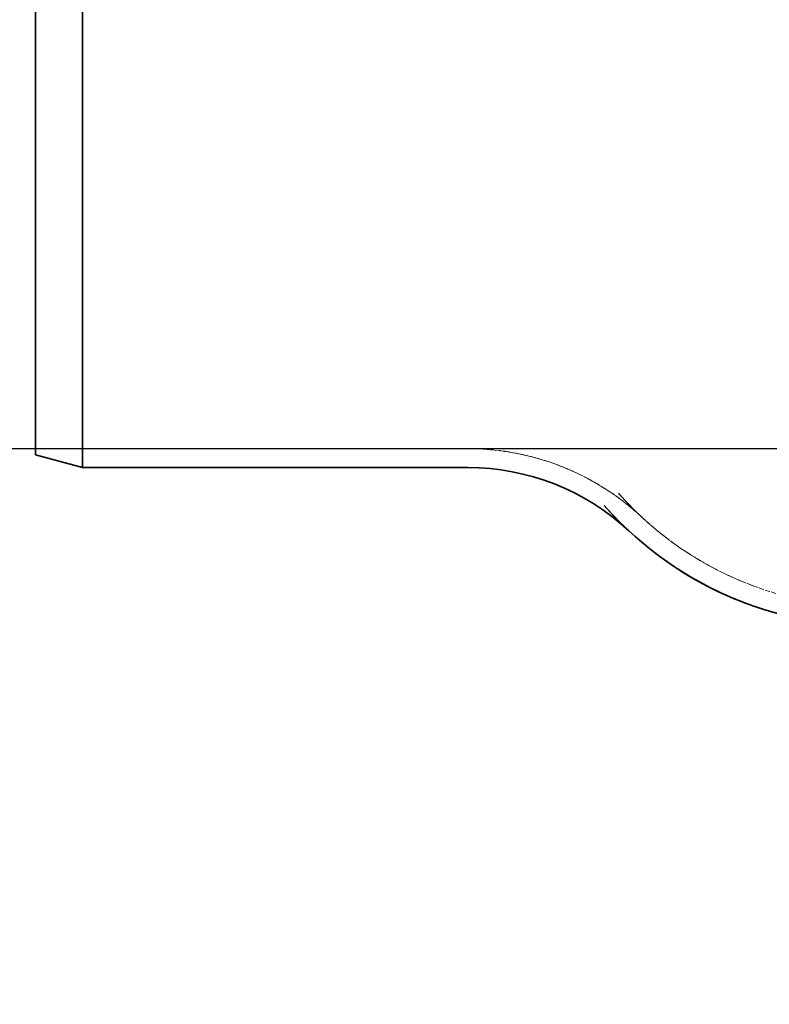
# Model space of a CAD drawing. Units: millimetres. Extents: x 4221 to 9611, y -9 to 2858.
# Drawn here: x 7371 to 7689, y 1758 to 2175 of the extents above; entities that cross this region are included whole.
import ezdxf

# ---------------------------------------------------------------- set-up
doc = ezdxf.new("R2010")
doc.units = ezdxf.units.MM
doc.linetypes.add('DASHED', pattern=[0.2068, 0.1655, -0.0413])
for name, color, linetype, lineweight in [('AM_5', 3, 'Continuous', 25), ('Hidden (ISO)', 1, 'DASHED', 18), ('Visible (ISO)', 7, 'Continuous', 35)]:
    doc.layers.add(name, color=color, linetype=linetype, lineweight=lineweight)
doc.dimstyles.new('VARIABEL-ST', dxfattribs={"dimscale": 40, "dimtxt": 7, "dimasz": 2.5, "dimexe": 1, "dimexo": 1, "dimgap": 0.6, "dimtad": 1, "dimdsep": 46, "dimtxsty": 'Standard', "dimcen": 0, "dimclrd": 256, "dimclre": 256, "dimclrt": 5, "dimadec": 0, "dimazin": 0, "dimtp": 0.1, "dimtm": 0.1, "dimtfac": 0.71, "dimtdec": 3, "dimtmove": 0, "dimatfit": 3, "dimfxl": 0, "dimtzin": 0, "dimarcsym": 0})

# ---------------------------------------------------------------- blocks, each defined once
blk = doc.blocks.new('*D7')
at = {"layer": 'AM_5', "lineweight": -2}
for p, q in [((7695.46, 1993.18), (7269.11, 1993.18)), ((7309.11, 1893.18), (7309.11, 348.48)), ((8157.79, 248.48), (7269.11, 248.48))]:
    blk.add_line(p, q, dxfattribs=at)
at = {"layer": 'AM_5'}
for points in [[(7292.44, 1893.18), (7325.77, 1893.18), (7309.11, 1993.18)], [(7292.44, 348.48), (7325.77, 348.48), (7309.11, 248.48)]]:
    blk.add_solid(points, dxfattribs=at)
at = {"layer": 'DEFPOINTS', "color": 0}
for p in [(7735.46, 1993.18), (7309.11, 248.48), (8197.79, 248.48)]:
    blk.add_point(p, dxfattribs=at)
at = {"layer": 'AM_5', "color": 2, "insert": (7225.11, 1020.83), "char_height": 60, "attachment_point": 1, "rotation": 90}
blk.add_mtext('1745', dxfattribs=at)
blk = doc.blocks.new('*D8')
at = {"layer": 'AM_5', "lineweight": -2}
for p, q in [((8000.46, 2811.28), (7269.11, 2811.28)), ((7309.11, 2711.28), (7309.11, 2093.18)), ((7695.46, 1993.18), (7269.11, 1993.18))]:
    blk.add_line(p, q, dxfattribs=at)
at = {"layer": 'AM_5'}
for points in [[(7292.44, 2711.28), (7325.77, 2711.28), (7309.11, 2811.28)], [(7292.44, 2093.18), (7325.77, 2093.18), (7309.11, 1993.18)]]:
    blk.add_solid(points, dxfattribs=at)
at = {"layer": 'DEFPOINTS', "color": 0}
for p in [(8040.46, 2811.28), (7309.11, 1993.18), (7735.46, 1993.18)]:
    blk.add_point(p, dxfattribs=at)
at = {"layer": 'AM_5', "color": 2, "insert": (7225.11, 2332.23), "char_height": 60, "attachment_point": 1, "rotation": 90}
blk.add_mtext('818', dxfattribs=at)
blk = doc.blocks.new('*D10')
at = {"layer": 'AM_5', "lineweight": -2}
for p, q in [((7545.77, 2811.28), (7119.42, 2811.28)), ((7159.42, 2711.28), (7159.42, 348.48)), ((8008.1, 248.48), (7119.42, 248.48))]:
    blk.add_line(p, q, dxfattribs=at)
at = {"layer": 'AM_5'}
for points in [[(7142.75, 2711.28), (7176.08, 2711.28), (7159.42, 2811.28)], [(7142.75, 348.48), (7176.08, 348.48), (7159.42, 248.48)]]:
    blk.add_solid(points, dxfattribs=at)
at = {"layer": 'DEFPOINTS', "color": 0}
for p in [(7585.77, 2811.28), (7159.42, 248.48), (8048.1, 248.48)]:
    blk.add_point(p, dxfattribs=at)
at = {"layer": 'AM_5', "color": 2, "insert": (7075.42, 1419.88), "char_height": 60, "attachment_point": 1, "rotation": 90}
blk.add_mtext('2563', dxfattribs=at)

msp = doc.modelspace()

# ---------------------------------------------------------------- linework, layer by layer
at = {"layer": 'Hidden (ISO)', "ltscale": 14.764667}
msp.add_line((7561.19, 1993.28), (7377.99, 1993.28), dxfattribs=at)
at = {"layer": 'Hidden (ISO)', "ltscale": 7.705038}
msp.add_arc((7561.19, 1885.28), 108, 47.0569, 90, dxfattribs=at)
at = {"layer": 'Hidden (ISO)', "ltscale": 12.86692}
msp.add_arc((7731.51, 2068.28), 142, 227.0543, 270, dxfattribs=at)
at = {"layer": 'Hidden (ISO)', "ltscale": 12.63141}
msp.add_open_spline([(7624.93, 1974.45), (7624.93, 1974.45), (7624.93, 1974.45), (7624.93, 1974.45), (7624.93, 1974.45), (7624.93, 1974.45), (7624.93, 1974.45), (7624.93, 1974.44), (7624.94, 1974.44), (7624.95, 1974.42), (7624.96, 1974.41), (7625.38, 1973.94), (7625.77, 1973.5), (7629.16, 1969.75), (7631.56, 1967.39), (7633.8, 1965.24), (7634.31, 1964.75), (7634.66, 1964.43), (7634.72, 1964.38), (7634.76, 1964.34), (7634.76, 1964.34), (7634.76, 1964.34), (7634.76, 1964.34), (7634.76, 1964.34), (7634.76, 1964.34), (7634.74, 1964.36), (7634.73, 1964.36), (7634.7, 1964.39), (7634.7, 1964.4), (7634.68, 1964.42), (7634.67, 1964.43), (7634.63, 1964.46), (7634.6, 1964.49), (7634.34, 1964.72), (7634.11, 1964.94), (7632.74, 1966.19), (7631.57, 1967.2), (7628.6, 1969.68), (7626.77, 1971.12), (7619.24, 1976.61), (7613.16, 1980.2), (7602.4, 1985.22), (7597.82, 1986.99), (7588.48, 1989.88), (7583.7, 1991.02), (7577.67, 1992.02), (7576.47, 1992.2), (7575.03, 1992.39), (7574.8, 1992.42), (7574.53, 1992.45), (7574.49, 1992.45), (7574.43, 1992.46), (7574.41, 1992.46), (7574.39, 1992.47)], degree=3, knots=[0, 0, 0, 0, 0.000011, 0.000011, 0.000057, 0.000057, 0.000147, 0.000147, 0.00595, 0.00595, 0.020108, 0.020108, 0.624214, 0.624214, 5.32033, 5.32033, 7.717393, 7.717393, 8.515727, 8.515727, 8.732108, 8.732108, 8.78183, 8.78183, 8.87482, 8.87482, 8.89867, 8.89867, 8.904553, 8.904553, 8.910436, 8.910436, 8.922581, 8.922581, 9.015468, 9.015468, 9.479805, 9.479805, 10.176494, 10.176494, 12.275406, 12.275406, 13.740417, 13.740417, 15.207834, 15.207834, 15.573891, 15.573891, 15.642517, 15.642517, 15.655384, 15.655384, 15.661187, 15.661187, 15.661187, 15.661187], dxfattribs=at)
at = {"layer": 'Hidden (ISO)', "ltscale": 12.29239}
msp.add_open_spline([(7618.93, 1969.16), (7618.93, 1969.16), (7618.93, 1969.16), (7618.93, 1969.16), (7618.93, 1969.16), (7618.93, 1969.16), (7618.93, 1969.16), (7618.93, 1969.16), (7618.93, 1969.16), (7618.94, 1969.15), (7618.95, 1969.14), (7618.97, 1969.11), (7618.98, 1969.1), (7619.3, 1968.73), (7619.61, 1968.39), (7620.7, 1967.17), (7621.46, 1966.35), (7624.96, 1962.62), (7627.07, 1960.6), (7628.72, 1959.04), (7629.03, 1958.74), (7629.25, 1958.54), (7629.29, 1958.5), (7629.31, 1958.49), (7629.31, 1958.48), (7629.31, 1958.48), (7629.31, 1958.48), (7629.31, 1958.49), (7629.31, 1958.48), (7629.29, 1958.5), (7629.28, 1958.51), (7629.25, 1958.53), (7629.25, 1958.54), (7629.23, 1958.56), (7629.22, 1958.57), (7629.18, 1958.61), (7629.14, 1958.64), (7628.91, 1958.85), (7628.72, 1959.03), (7627.52, 1960.12), (7626.51, 1961), (7623.94, 1963.16), (7622.36, 1964.41), (7615.87, 1969.22), (7610.65, 1972.4), (7600.98, 1977.14), (7596.61, 1978.91), (7587.66, 1981.82), (7583.07, 1982.97), (7577.28, 1983.98), (7576.12, 1984.16), (7574.52, 1984.38), (7574.08, 1984.44), (7573.48, 1984.52), (7573.32, 1984.54), (7573.03, 1984.57), (7572.91, 1984.59), (7572.79, 1984.6)], degree=3, knots=[0, 0, 0, 0, 0.00002, 0.00002, 0.000059, 0.000059, 0.000138, 0.000138, 0.002654, 0.002654, 0.012719, 0.012719, 0.033269, 0.033269, 0.471686, 0.471686, 1.640999, 1.640999, 6.185881, 6.185881, 8.007235, 8.007235, 8.614027, 8.614027, 8.758471, 8.758471, 8.816284, 8.816284, 8.896966, 8.896966, 8.917752, 8.917752, 8.922849, 8.922849, 8.927939, 8.927939, 8.941939, 8.941939, 9.022488, 9.022488, 9.425172, 9.425172, 10.029335, 10.029335, 11.84854, 11.84854, 13.258803, 13.258803, 14.670646, 14.670646, 15.022779, 15.022779, 15.154812, 15.154812, 15.204323, 15.204323, 15.241456, 15.241456, 15.241456, 15.241456], dxfattribs=at)
at = {"layer": 'Hidden (ISO)', "ltscale": 10.784406}
msp.add_open_spline([(7624.93, 1974.45), (7625.4, 1973.91), (7625.85, 1973.41), (7626.27, 1972.94), (7626.45, 1972.74), (7626.63, 1972.55), (7626.8, 1972.36), (7627.14, 1972), (7627.45, 1971.66), (7627.75, 1971.33), (7627.98, 1971.09), (7628.2, 1970.86), (7628.41, 1970.63), (7628.63, 1970.4), (7628.85, 1970.18), (7629.05, 1969.96), (7629.31, 1969.69), (7629.55, 1969.44), (7629.79, 1969.2), (7629.92, 1969.06), (7630.05, 1968.93), (7630.18, 1968.8), (7630.45, 1968.52), (7630.71, 1968.26), (7630.95, 1968.02), (7631.02, 1967.95), (7631.09, 1967.89), (7631.15, 1967.82), (7631.43, 1967.54), (7631.69, 1967.29), (7631.93, 1967.05), (7631.94, 1967.03), (7631.96, 1967.02), (7631.98, 1967), (7632.23, 1966.75), (7632.46, 1966.52), (7632.68, 1966.32), (7632.7, 1966.3), (7632.71, 1966.28), (7632.73, 1966.27), (7632.92, 1966.08), (7633.1, 1965.91), (7633.26, 1965.75), (7633.31, 1965.71), (7633.35, 1965.67), (7633.38, 1965.64), (7633.51, 1965.51), (7633.63, 1965.4), (7633.74, 1965.29), (7633.8, 1965.24), (7633.85, 1965.19), (7633.9, 1965.15), (7633.98, 1965.07), (7634.06, 1965), (7634.13, 1964.93), (7634.19, 1964.88), (7634.24, 1964.83), (7634.29, 1964.78), (7634.33, 1964.74), (7634.38, 1964.7), (7634.41, 1964.66), (7634.47, 1964.61), (7634.52, 1964.57), (7634.56, 1964.53), (7634.58, 1964.51), (7634.6, 1964.49), (7634.61, 1964.48), (7634.66, 1964.43), (7634.69, 1964.4), (7634.72, 1964.38), (7634.72, 1964.38), (7634.73, 1964.37), (7634.73, 1964.37), (7634.76, 1964.34), (7634.77, 1964.33), (7634.77, 1964.33)], degree=3, knots=[0, 0, 0, 0, 0.0583472, 0.0583472, 0.0583472, 0.0833334, 0.0833334, 0.0833334, 0.1309272, 0.1309272, 0.1309272, 0.1666667, 0.1666667, 0.1666667, 0.2035533, 0.2035533, 0.2035533, 0.25, 0.25, 0.25, 0.2761818, 0.2761818, 0.2761818, 0.3333333, 0.3333333, 0.3333333, 0.3487946, 0.3487946, 0.3487946, 0.4166667, 0.4166667, 0.4166667, 0.4214047, 0.4214047, 0.4214047, 0.4939851, 0.4939851, 0.4939851, 0.5, 0.5, 0.5, 0.5665813, 0.5665813, 0.5665813, 0.5833333, 0.5833333, 0.5833333, 0.6391678, 0.6391678, 0.6391678, 0.6666667, 0.6666667, 0.6666667, 0.7117529, 0.7117529, 0.7117529, 0.75, 0.75, 0.75, 0.784334, 0.784334, 0.784334, 0.8333333, 0.8333333, 0.8333333, 0.8569184, 0.8569184, 0.8569184, 0.9166667, 0.9166667, 0.9166667, 0.9294848, 0.9294848, 0.9294848, 1, 1, 1, 1], dxfattribs=at)
at = {"layer": 'Hidden (ISO)', "ltscale": 10.784364}
msp.add_open_spline([(7624.93, 1974.45), (7628.3, 1970.61), (7631.04, 1967.9), (7633.02, 1965.99), (7633.27, 1965.75), (7634.15, 1964.91), (7634.56, 1964.53), (7634.75, 1964.35), (7634.74, 1964.35), (7634.76, 1964.34)], degree=3, knots=[0, 0, 0, 0, 5.015634, 5.015634, 5.821742, 5.821742, 8.242155, 8.242155, 8.914037, 8.914037, 8.914037, 8.914037], dxfattribs=at)
at = {"layer": 'Hidden (ISO)', "ltscale": 10.568035}
msp.add_open_spline([(7683.07, 1934.8), (7672.69, 1938.56), (7662.91, 1943.47), (7644.42, 1955.57), (7635.66, 1962.87), (7626.82, 1972.34), (7625.87, 1973.38), (7624.93, 1974.45)], degree=3, knots=[0, 0, 0, 0, 4.074898, 4.074898, 8.222652, 8.222652, 8.728814, 8.728814, 8.728814, 8.728814], dxfattribs=at)
at = {"layer": 'Hidden (ISO)', "ltscale": 10.804893}
msp.add_open_spline([(7618.93, 1969.16), (7619.42, 1968.6), (7619.89, 1968.07), (7620.34, 1967.57), (7620.44, 1967.46), (7620.54, 1967.35), (7620.64, 1967.24), (7621.09, 1966.75), (7621.51, 1966.3), (7621.91, 1965.87), (7621.99, 1965.78), (7622.07, 1965.7), (7622.15, 1965.62), (7622.55, 1965.19), (7622.92, 1964.8), (7623.28, 1964.42), (7623.34, 1964.36), (7623.4, 1964.29), (7623.47, 1964.23), (7623.82, 1963.86), (7624.15, 1963.52), (7624.47, 1963.2), (7624.52, 1963.15), (7624.57, 1963.1), (7624.61, 1963.05), (7624.93, 1962.73), (7625.22, 1962.44), (7625.49, 1962.16), (7625.53, 1962.13), (7625.57, 1962.09), (7625.6, 1962.05), (7625.88, 1961.78), (7626.13, 1961.53), (7626.37, 1961.29), (7626.4, 1961.27), (7626.42, 1961.24), (7626.45, 1961.22), (7626.69, 1960.98), (7626.91, 1960.77), (7627.11, 1960.57), (7627.13, 1960.55), (7627.15, 1960.54), (7627.17, 1960.52), (7627.37, 1960.32), (7627.56, 1960.14), (7627.73, 1959.98), (7627.74, 1959.96), (7627.75, 1959.95), (7627.77, 1959.94), (7627.94, 1959.77), (7628.1, 1959.63), (7628.24, 1959.49), (7628.24, 1959.48), (7628.25, 1959.48), (7628.26, 1959.47), (7628.4, 1959.33), (7628.53, 1959.22), (7628.64, 1959.11), (7628.64, 1959.11), (7628.65, 1959.1), (7628.65, 1959.1), (7628.76, 1958.99), (7628.86, 1958.9), (7628.94, 1958.82), (7628.95, 1958.82), (7628.95, 1958.82), (7628.95, 1958.82), (7629.03, 1958.74), (7629.1, 1958.68), (7629.16, 1958.63), (7629.16, 1958.63), (7629.16, 1958.63), (7629.16, 1958.63), (7629.21, 1958.58), (7629.25, 1958.54), (7629.28, 1958.51), (7629.28, 1958.51), (7629.28, 1958.51), (7629.28, 1958.51), (7629.3, 1958.49), (7629.32, 1958.48), (7629.32, 1958.48)], degree=3, knots=[0, 0, 0, 0, 0.0583161, 0.0583161, 0.0583161, 0.0714286, 0.0714286, 0.0714286, 0.1308951, 0.1308951, 0.1308951, 0.1428572, 0.1428572, 0.1428572, 0.2034945, 0.2034945, 0.2034945, 0.2142857, 0.2142857, 0.2142857, 0.2760948, 0.2760948, 0.2760948, 0.2857143, 0.2857143, 0.2857143, 0.3486925, 0.3486925, 0.3486925, 0.3571429, 0.3571429, 0.3571429, 0.4212847, 0.4212847, 0.4212847, 0.4285714, 0.4285714, 0.4285714, 0.4938773, 0.4938773, 0.4938773, 0.5, 0.5, 0.5, 0.5664827, 0.5664827, 0.5664827, 0.5714286, 0.5714286, 0.5714286, 0.6390788, 0.6390788, 0.6390788, 0.6428572, 0.6428572, 0.6428572, 0.7116754, 0.7116754, 0.7116754, 0.7142857, 0.7142857, 0.7142857, 0.7842722, 0.7842722, 0.7842722, 0.7857143, 0.7857143, 0.7857143, 0.856869, 0.856869, 0.856869, 0.8571429, 0.8571429, 0.8571429, 0.9285714, 0.9285714, 0.9285714, 0.9294657, 0.9294657, 0.9294657, 1, 1, 1, 1], dxfattribs=at)
at = {"layer": 'Hidden (ISO)', "ltscale": 10.803916}
msp.add_open_spline([(7618.93, 1969.16), (7622.4, 1965.22), (7625.24, 1962.38), (7627.17, 1960.51), (7627.29, 1960.4), (7627.73, 1959.98), (7628.01, 1959.7), (7628.96, 1958.81), (7628.96, 1958.81), (7629.31, 1958.48)], degree=3, knots=[0, 0, 0, 0, 4.914433, 4.914433, 5.23723, 5.23723, 6.20576, 6.20576, 8.930311, 8.930311, 8.930311, 8.930311], dxfattribs=at)
at = {"layer": 'Hidden (ISO)', "ltscale": 4.649447}
msp.add_open_spline([(7649.67, 1942.57), (7640.18, 1948.75), (7631.26, 1956.09), (7621.74, 1966.03), (7620.32, 1967.58), (7618.93, 1969.16)], degree=3, knots=[4.18025, 4.18025, 4.18025, 4.18025, 8.31661, 8.31661, 9.057851, 9.057851, 9.057851, 9.057851], dxfattribs=at)
at = {"layer": 'Visible (ISO)'}
for p, q in [((7397.99, 1985.28), (7397.99, 2235.28)), ((7377.99, 1990.64), (7377.99, 2229.92)), ((7377.99, 1990.64), (7397.99, 1985.28)), ((7561.19, 1985.28), (7397.99, 1985.28))]:
    msp.add_line(p, q, dxfattribs=at)
for centre, radius, start, end in [((7561.19, 1885.28), 100, 47.0573, 90), ((7731.51, 2068.28), 150, 227.0543, 270)]:
    msp.add_arc(centre, radius, start, end, dxfattribs=at)
msp.add_open_spline([(7680.34, 1927.28), (7669.63, 1931.16), (7659.51, 1936.2), (7649.91, 1942.42), (7649.79, 1942.49), (7649.67, 1942.57)], degree=3, knots=[0, 0, 0, 0, 4.128977, 4.128977, 4.18025, 4.18025, 4.18025, 4.18025], dxfattribs=at)

# ---------------------------------------------------------------- dimensions: what is measured, and where the dimension line sits
at = {"layer": 'AM_5'}
dim = msp.add_linear_dim(base=(7159.42, 248.48), p1=(7585.77, 2811.28), p2=(8048.1, 248.48), angle=90, dimstyle='VARIABEL-ST', override={"dimtxt": 1.5, "dimtoh": 1, "dimdec": 0, "dimpost": '<>', "dimclrt": 2, "dimtofl": 0, "dimatfit": 0}, dxfattribs=at)
dim.commit()
dim.dimension.update_dxf_attribs({"geometry": '*D10', "text_midpoint": (7105.42, 1529.88)})
for base, p1, p2, picture, middle in [((7309.11, 1993.18), (8040.46, 2811.28), (7735.46, 1993.18), '*D8', (7309.11, 2402.23)), ((7309.11, 248.48), (7735.46, 1993.18), (8197.79, 248.48), '*D7', (7309.11, 1120.83))]:
    dim = msp.add_linear_dim(base=base, p1=p1, p2=p2, angle=90, dimstyle='VARIABEL-ST', override={"dimtxt": 1.5, "dimtoh": 1, "dimdec": 0, "dimpost": '<>', "dimclrt": 2, "dimtofl": 0, "dimatfit": 0}, dxfattribs=at)
    dim.commit()
    dim.dimension.update_dxf_attribs({"geometry": picture, "text_midpoint": middle, "dimtype": 160})

doc.saveas('drawing.dxf')
